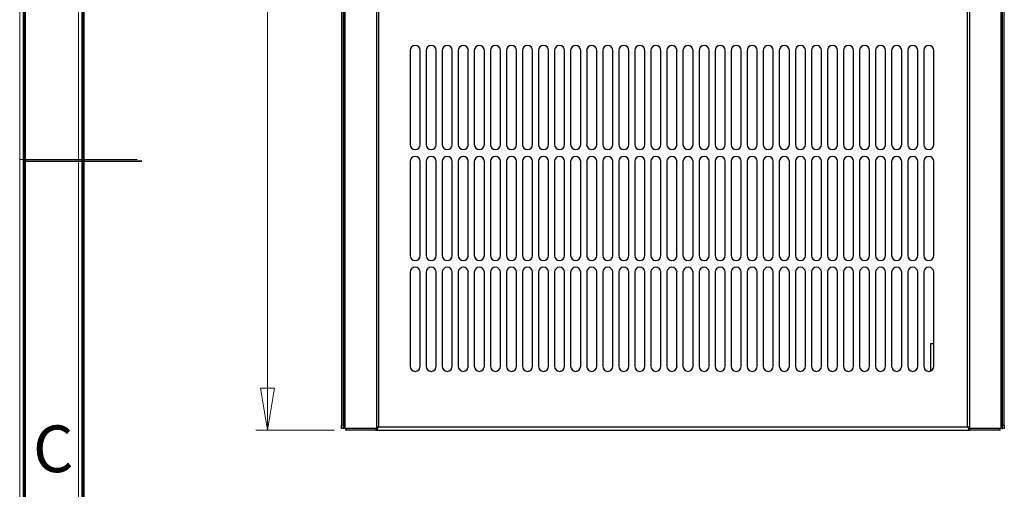
# Model space of a CAD drawing. Units: millimetres. Extents: x 15 to 2685, y -3 to 292.
# Drawn here: x 15 to 98, y 121 to 161 of the extents above; entities that cross this region are included whole.
import ezdxf

# ---------------------------------------------------------------- set-up
doc = ezdxf.new("R2010")
doc.units = ezdxf.units.MM
doc.styles.add('SLDTEXTSTYLE1', font='GOTHIC.TTF', dxfattribs={"width": 0.913})
doc.dimstyles.new('SLDDIMSTYLE0', dxfattribs={"dimtxt": 3.5, "dimasz": 3.556, "dimexe": 0, "dimexo": 0.0625, "dimgap": 0.875, "dimtad": 1, "dimdec": 0, "dimlfac": 7, "dimrnd": 1e-09, "dimzin": 12, "dimdsep": 46, "dimtxsty": 'SLDTEXTSTYLE1', "dimblk1": 'CLOSED', "dimblk2": 'CLOSED', "dimsah": 1, "dimcen": 0.09, "dimadec": 0, "dimazin": 3, "dimtfac": 1, "dimtdec": 0, "dimtofl": 0, "dimtmove": 0, "dimatfit": 3, "dimldrblk": 'CLOSED', "dimfxl": 1, "dimfrac": 2, "dimtolj": 1, "dimtzin": 12, "dimarcsym": 0})

# ---------------------------------------------------------------- blocks, each defined once
blk = doc.blocks.new('_Closed')
at = {"color": 0, "linetype": 'ByBlock', "lineweight": -2}
for p, q in [((-1, 0.166667), (0, 0)), ((-1, 0.166667), (-1, -0.166667)), ((0, 0), (-1, -0.166667)), ((0, 0), (-1, 0))]:
    blk.add_line(p, q, dxfattribs=at)
blk = doc.blocks.new('_D_1')
at = {"color": 7, "linetype": 'Continuous', "lineweight": 0}
for p, q in [((41.516, 254.623), (34.694, 254.623)), ((35.694, 254.623), (35.694, 125.623)), ((41.405, 125.623), (34.694, 125.623))]:
    blk.add_line(p, q, dxfattribs=at)
at = {"color": 7, "linetype": 'Continuous', "lineweight": 18, "xscale": 3.556, "yscale": 3.556}
for p, rotation in [((35.694, 254.623, -1.359), 90), ((35.694, 125.623, -1.359), 270)]:
    blk.add_blockref('_Closed', p, dxfattribs=dict(at, rotation=rotation))
at = {"color": 7, "linetype": 'Continuous', "lineweight": 18, "insert": (31.223, 184.453), "char_height": 3.5, "attachment_point": 1, "rotation": 90, "style": 'SLDTEXTSTYLE1'}
blk.add_mtext('903', dxfattribs=at)

msp = doc.modelspace()

# ---------------------------------------------------------------- linework, layer by layer
at = {"color": 7, "linetype": 'Continuous', "lineweight": 18}
for p, q in [((14.6, 5), (14.6, 292.287)), ((19.605, 10.005), (19.605, 287.282)), ((14.6, 148.643), (24.61, 148.643)), ((19.605, 148.643), (14.6, 148.643))]:
    msp.add_line(p, q, dxfattribs=at)
at = {"color": 7, "linetype": 'Continuous', "lineweight": 70}
for p, q in [((15, 5), (15, 292)), ((20, 10), (20, 287))]:
    msp.add_line(p, q, dxfattribs=at)
at = {"color": 7, "linetype": 'Continuous', "lineweight": 25}
for p, q in [((42.007, 254.053), (42.007, 126.053)), ((42.149, 254.053), (42.149, 126.053)), ((42.221, 125.765), (42.221, 254.337)), ((42.313, 125.765), (42.313, 254.337)), ((44.977, 254.337), (44.977, 125.908)), ((45.142, 254.337), (45.142, 125.908)), ((95.279, 125.908), (95.279, 254.337)), ((95.444, 254.337), (95.444, 125.908)), ((98.108, 254.337), (98.108, 125.765)), ((98.2, 125.765), (98.2, 254.337)), ((98.272, 126.053), (98.272, 254.053)), ((98.414, 126.053), (98.414, 254.053)), ((47.834, 157.904), (47.834, 149.904)), ((48.691, 149.904), (48.691, 157.904)), ((49.2, 157.904), (49.2, 149.904)), ((50.058, 149.904), (50.058, 157.904)), ((50.567, 157.904), (50.567, 149.904)), ((51.424, 149.904), (51.424, 157.904)), ((51.933, 157.904), (51.933, 149.904)), ((52.79, 149.904), (52.79, 157.904)), ((53.299, 157.904), (53.299, 149.904)), ((54.157, 149.904), (54.157, 157.904)), ((54.666, 157.904), (54.666, 149.904)), ((55.523, 149.904), (55.523, 157.904)), ((56.032, 157.904), (56.032, 149.904)), ((56.889, 149.904), (56.889, 157.904)), ((57.398, 157.904), (57.398, 149.904)), ((58.256, 149.904), (58.256, 157.904)), ((58.765, 157.904), (58.765, 149.904)), ((59.622, 149.904), (59.622, 157.904)), ((60.131, 157.904), (60.131, 149.904)), ((60.988, 149.904), (60.988, 157.904)), ((61.497, 157.904), (61.497, 149.904)), ((62.355, 149.904), (62.355, 157.904)), ((62.864, 157.904), (62.864, 149.904)), ((63.721, 149.904), (63.721, 157.904)), ((64.23, 157.904), (64.23, 149.904)), ((65.087, 149.904), (65.087, 157.904)), ((65.596, 157.904), (65.596, 149.904)), ((66.453, 149.904), (66.453, 157.904)), ((66.963, 157.904), (66.963, 149.904)), ((67.82, 149.904), (67.82, 157.904)), ((68.329, 157.904), (68.329, 149.904)), ((69.186, 149.904), (69.186, 157.904)), ((69.695, 157.904), (69.695, 149.904)), ((70.552, 149.904), (70.552, 157.904)), ((71.062, 157.904), (71.062, 149.904)), ((71.919, 149.904), (71.919, 157.904)), ((72.428, 157.904), (72.428, 149.904)), ((73.285, 149.904), (73.285, 157.904)), ((73.794, 157.904), (73.794, 149.904)), ((74.651, 149.904), (74.651, 157.904)), ((75.161, 157.904), (75.161, 149.904)), ((76.018, 149.904), (76.018, 157.904)), ((76.527, 157.904), (76.527, 149.904)), ((77.384, 149.904), (77.384, 157.904)), ((77.893, 157.904), (77.893, 149.904)), ((78.75, 149.904), (78.75, 157.904)), ((79.26, 157.904), (79.26, 149.904)), ((80.117, 149.904), (80.117, 157.904)), ((80.626, 157.904), (80.626, 149.904)), ((81.483, 149.904), (81.483, 157.904)), ((81.992, 157.904), (81.992, 149.904)), ((82.849, 149.904), (82.849, 157.904)), ((83.359, 157.904), (83.359, 149.904)), ((84.216, 149.904), (84.216, 157.904)), ((84.725, 157.904), (84.725, 149.904)), ((85.582, 149.904), (85.582, 157.904)), ((86.091, 157.904), (86.091, 149.904)), ((86.948, 149.904), (86.948, 157.904)), ((87.458, 157.904), (87.458, 149.904)), ((88.315, 149.904), (88.315, 157.904)), ((88.823, 157.904), (88.823, 149.904)), ((89.68, 149.904), (89.68, 157.904)), ((90.189, 157.904), (90.189, 149.904)), ((91.046, 149.904), (91.046, 157.904)), ((91.555, 157.904), (91.555, 149.904)), ((92.412, 149.904), (92.412, 157.904)), ((47.834, 148.475), (47.834, 140.475)), ((48.691, 140.475), (48.691, 148.475)), ((49.2, 148.475), (49.2, 140.475)), ((50.058, 140.475), (50.058, 148.475)), ((50.567, 148.475), (50.567, 140.475)), ((51.424, 140.475), (51.424, 148.475)), ((51.933, 148.475), (51.933, 140.475)), ((52.79, 140.475), (52.79, 148.475)), ((53.299, 148.475), (53.299, 140.475)), ((54.157, 140.475), (54.157, 148.475)), ((54.666, 148.475), (54.666, 140.475)), ((55.523, 140.475), (55.523, 148.475)), ((56.032, 148.475), (56.032, 140.475)), ((56.889, 140.475), (56.889, 148.475)), ((57.398, 148.475), (57.398, 140.475)), ((58.256, 140.475), (58.256, 148.475)), ((58.765, 148.475), (58.765, 140.475)), ((59.622, 140.475), (59.622, 148.475)), ((60.131, 148.475), (60.131, 140.475)), ((60.988, 140.475), (60.988, 148.475)), ((61.497, 148.475), (61.497, 140.475)), ((62.355, 140.475), (62.355, 148.475)), ((62.864, 148.475), (62.864, 140.475)), ((63.721, 140.475), (63.721, 148.475)), ((64.23, 148.475), (64.23, 140.475)), ((65.087, 140.475), (65.087, 148.475)), ((65.596, 148.475), (65.596, 140.475)), ((66.453, 140.475), (66.453, 148.475)), ((66.963, 148.475), (66.963, 140.475)), ((67.82, 140.475), (67.82, 148.475)), ((68.329, 148.475), (68.329, 140.475)), ((69.186, 140.475), (69.186, 148.475)), ((69.695, 148.475), (69.695, 140.475)), ((70.552, 140.475), (70.552, 148.475)), ((71.062, 148.475), (71.062, 140.475)), ((71.919, 140.475), (71.919, 148.475)), ((72.428, 148.475), (72.428, 140.475)), ((73.285, 140.475), (73.285, 148.475)), ((73.794, 148.475), (73.794, 140.475)), ((74.651, 140.475), (74.651, 148.475)), ((75.161, 148.475), (75.161, 140.475)), ((76.018, 140.475), (76.018, 148.475)), ((76.527, 148.475), (76.527, 140.475)), ((77.384, 140.475), (77.384, 148.475)), ((77.893, 148.475), (77.893, 140.475)), ((78.75, 140.475), (78.75, 148.475)), ((79.26, 148.475), (79.26, 140.475)), ((80.117, 140.475), (80.117, 148.475)), ((80.626, 148.475), (80.626, 140.475)), ((81.483, 140.475), (81.483, 148.475)), ((81.992, 148.475), (81.992, 140.475)), ((82.849, 140.475), (82.849, 148.475)), ((83.359, 148.475), (83.359, 140.475)), ((84.216, 140.475), (84.216, 148.475)), ((84.725, 148.475), (84.725, 140.475)), ((85.582, 140.475), (85.582, 148.475)), ((86.091, 148.475), (86.091, 140.475)), ((86.948, 140.475), (86.948, 148.475)), ((87.458, 148.475), (87.458, 140.475)), ((88.315, 140.475), (88.315, 148.475)), ((88.823, 148.475), (88.823, 140.475)), ((89.68, 140.475), (89.68, 148.475)), ((90.189, 148.475), (90.189, 140.475)), ((91.046, 140.475), (91.046, 148.475)), ((91.555, 148.475), (91.555, 140.475)), ((92.412, 140.475), (92.412, 148.475)), ((47.834, 139.047), (47.834, 131.047)), ((48.691, 131.047), (48.691, 139.047)), ((49.2, 139.047), (49.2, 131.047)), ((50.058, 131.047), (50.058, 139.047)), ((50.567, 139.047), (50.567, 131.047)), ((51.424, 131.047), (51.424, 139.047)), ((51.933, 139.047), (51.933, 131.047)), ((52.79, 131.047), (52.79, 139.047)), ((53.299, 139.047), (53.299, 131.047)), ((54.157, 131.047), (54.157, 139.047)), ((54.666, 139.047), (54.666, 131.047)), ((55.523, 131.047), (55.523, 139.047)), ((56.032, 139.047), (56.032, 131.047)), ((56.889, 131.047), (56.889, 139.047)), ((57.398, 139.047), (57.398, 131.047)), ((58.256, 131.047), (58.256, 139.047)), ((58.765, 139.047), (58.765, 131.047)), ((59.622, 131.047), (59.622, 139.047)), ((60.131, 139.047), (60.131, 131.047)), ((60.988, 131.047), (60.988, 139.047)), ((61.497, 139.047), (61.497, 131.047)), ((62.355, 131.047), (62.355, 139.047)), ((62.864, 139.047), (62.864, 131.047)), ((63.721, 131.047), (63.721, 139.047)), ((64.23, 139.047), (64.23, 131.047)), ((65.087, 131.047), (65.087, 139.047)), ((65.596, 139.047), (65.596, 131.047)), ((66.453, 131.047), (66.453, 139.047)), ((66.963, 139.047), (66.963, 131.047)), ((67.82, 131.047), (67.82, 139.047)), ((68.329, 139.047), (68.329, 131.047)), ((69.186, 131.047), (69.186, 139.047)), ((69.695, 139.047), (69.695, 131.047)), ((70.552, 131.047), (70.552, 139.047)), ((71.062, 139.047), (71.062, 131.047)), ((71.919, 131.047), (71.919, 139.047)), ((72.428, 139.047), (72.428, 131.047)), ((73.285, 131.047), (73.285, 139.047)), ((73.794, 139.047), (73.794, 131.047)), ((74.651, 131.047), (74.651, 139.047)), ((75.161, 139.047), (75.161, 131.047)), ((76.018, 131.047), (76.018, 139.047)), ((76.527, 139.047), (76.527, 131.047)), ((77.384, 131.047), (77.384, 139.047)), ((77.893, 139.047), (77.893, 131.047)), ((78.75, 131.047), (78.75, 139.047)), ((79.26, 139.047), (79.26, 131.047)), ((80.117, 131.047), (80.117, 139.047)), ((80.626, 139.047), (80.626, 131.047)), ((81.483, 131.047), (81.483, 139.047)), ((81.992, 139.047), (81.992, 131.047)), ((82.849, 131.047), (82.849, 139.047)), ((83.359, 139.047), (83.359, 131.047)), ((84.216, 131.047), (84.216, 139.047)), ((84.725, 139.047), (84.725, 131.047)), ((85.582, 131.047), (85.582, 139.047)), ((86.091, 139.047), (86.091, 131.047)), ((86.948, 131.047), (86.948, 139.047)), ((87.458, 139.047), (87.458, 131.047)), ((88.315, 131.047), (88.315, 139.047)), ((88.823, 139.047), (88.823, 131.047)), ((89.68, 131.047), (89.68, 139.047)), ((90.189, 139.047), (90.189, 131.047)), ((91.046, 131.047), (91.046, 139.047)), ((91.555, 139.047), (91.555, 131.047)), ((92.412, 131.047), (92.412, 139.047)), ((92.139, 132.98), (92.139, 130.648)), ((92.139, 132.98), (92.412, 132.98)), ((42.007, 126.053), (42.149, 126.053)), ((42.007, 125.767), (42.007, 126.053)), ((42.149, 125.767), (42.007, 125.767)), ((42.149, 126.053), (42.149, 125.767)), ((42.221, 125.767), (42.149, 125.767)), ((42.313, 125.765), (42.221, 125.765)), ((44.977, 125.765), (42.313, 125.765)), ((42.364, 125.623), (42.364, 125.765)), ((42.405, 125.623), (42.405, 125.765)), ((44.93, 125.765), (44.93, 125.623)), ((44.977, 125.908), (45.142, 125.908)), ((44.977, 125.908), (44.977, 125.765)), ((45.069, 125.765), (44.977, 125.765)), ((45.069, 125.835), (45.069, 125.908)), ((45.142, 125.908), (95.279, 125.908)), ((95.279, 125.908), (95.444, 125.908)), ((95.352, 125.908), (95.352, 125.836)), ((95.352, 125.765), (95.444, 125.765)), ((95.444, 125.908), (95.444, 125.765)), ((98.108, 125.765), (95.444, 125.765)), ((95.491, 125.765), (95.491, 125.623)), ((98.016, 125.623), (98.016, 125.765)), ((98.057, 125.623), (98.057, 125.765)), ((98.2, 125.765), (98.108, 125.765)), ((98.2, 125.767), (98.272, 125.767)), ((98.272, 126.053), (98.414, 126.053)), ((98.272, 125.767), (98.272, 126.053)), ((98.414, 125.767), (98.272, 125.767)), ((98.414, 126.053), (98.414, 125.767)), ((42.405, 125.623), (42.364, 125.623)), ((44.93, 125.623), (42.405, 125.623)), ((44.93, 125.623), (95.491, 125.623)), ((98.016, 125.623), (95.491, 125.623)), ((98.057, 125.623), (98.016, 125.623))]:
    msp.add_line(p, q, dxfattribs=at)
at = {"color": 7, "linetype": 'Continuous', "lineweight": 35}
for p, q in [((14.999, 148.5), (25.001, 148.5)), ((20, 148.5), (15, 148.5))]:
    msp.add_line(p, q, dxfattribs=at)
at = {"color": 7, "linetype": 'Continuous', "lineweight": 25}
for centre, start, end in [((48.263, 157.904), 360, 180), ((49.629, 157.904), 0, 180), ((50.995, 157.904), 0, 180), ((52.362, 157.904), 0, 180), ((53.728, 157.904), 0, 180), ((55.094, 157.904), 0, 180), ((56.461, 157.904), 0, 180), ((57.827, 157.904), 0, 180), ((59.193, 157.904), 0, 180), ((60.56, 157.904), 0, 180), ((61.926, 157.904), 0, 180), ((63.292, 157.904), 0, 180), ((64.659, 157.904), 0, 180), ((66.025, 157.904), 0, 180), ((67.391, 157.904), 0, 180), ((68.758, 157.904), 0, 180), ((70.124, 157.904), 0, 180), ((71.49, 157.904), 0, 180), ((72.857, 157.904), 0, 180), ((74.223, 157.904), 0, 180), ((75.589, 157.904), 0, 180), ((76.956, 157.904), 0, 180), ((78.322, 157.904), 0, 180), ((79.688, 157.904), 0, 180), ((81.055, 157.904), 0, 180), ((82.421, 157.904), 0, 180), ((83.787, 157.904), 0, 180), ((85.154, 157.904), 0, 180), ((86.52, 157.904), 0, 180), ((87.886, 157.904), 0, 180), ((89.252, 157.904), 0, 180), ((90.618, 157.904), 0, 180), ((91.983, 157.904), 0, 180), ((48.263, 149.904), 180, 360), ((49.629, 149.904), 180, 0), ((50.995, 149.904), 180, 0), ((52.362, 149.904), 180, 0), ((53.728, 149.904), 180, 0), ((55.094, 149.904), 180, 0), ((56.461, 149.904), 180, 0), ((57.827, 149.904), 180, 0), ((59.193, 149.904), 180, 0), ((60.56, 149.904), 180, 0), ((61.926, 149.904), 180, 0), ((63.292, 149.904), 180, 0), ((64.659, 149.904), 180, 0), ((66.025, 149.904), 180, 0), ((67.391, 149.904), 180, 0), ((68.758, 149.904), 180, 0), ((70.124, 149.904), 180, 0), ((71.49, 149.904), 180, 0), ((72.857, 149.904), 180, 0), ((74.223, 149.904), 180, 0), ((75.589, 149.904), 180, 0), ((76.956, 149.904), 180, 0), ((78.322, 149.904), 180, 0), ((79.688, 149.904), 180, 0), ((81.055, 149.904), 180, 0), ((82.421, 149.904), 180, 0), ((83.787, 149.904), 180, 0), ((85.154, 149.904), 180, 0), ((86.52, 149.904), 180, 360), ((87.886, 149.904), 180, 0), ((89.252, 149.904), 180, 0), ((90.618, 149.904), 180, 0), ((91.983, 149.904), 180, 0), ((48.263, 148.475), 360, 180), ((49.629, 148.475), 0, 180), ((50.995, 148.475), 0, 180), ((52.362, 148.475), 0, 180), ((53.728, 148.475), 0, 180), ((55.094, 148.475), 0, 180), ((56.461, 148.475), 0, 180), ((57.827, 148.475), 0, 180), ((59.193, 148.475), 0, 180), ((60.56, 148.475), 0, 180), ((61.926, 148.475), 0, 180), ((63.292, 148.475), 0, 180), ((64.659, 148.475), 0, 180), ((66.025, 148.475), 0, 180), ((67.391, 148.475), 0, 180), ((68.758, 148.475), 0, 180), ((70.124, 148.475), 0, 180), ((71.49, 148.475), 0, 180), ((72.857, 148.475), 0, 180), ((74.223, 148.475), 0, 180), ((75.589, 148.475), 0, 180), ((76.956, 148.475), 0, 180), ((78.322, 148.475), 0, 180), ((79.688, 148.475), 0, 180), ((81.055, 148.475), 0, 180), ((82.421, 148.475), 0, 180), ((83.787, 148.475), 0, 180), ((85.154, 148.475), 0, 180), ((86.52, 148.475), 0, 180), ((87.886, 148.475), 0, 180), ((89.252, 148.475), 0, 180), ((90.618, 148.475), 0, 180), ((91.983, 148.475), 0, 180), ((48.263, 140.475), 180, 360), ((49.629, 140.475), 180, 0), ((50.995, 140.475), 180, 0), ((52.362, 140.475), 180, 0), ((53.728, 140.475), 180, 0), ((55.094, 140.475), 180, 0), ((56.461, 140.475), 180, 0), ((57.827, 140.475), 180, 0), ((59.193, 140.475), 180, 0), ((60.56, 140.475), 180, 0), ((61.926, 140.475), 180, 0), ((63.292, 140.475), 180, 0), ((64.659, 140.475), 180, 0), ((66.025, 140.475), 180, 0), ((67.391, 140.475), 180, 0), ((68.758, 140.475), 180, 0), ((70.124, 140.475), 180, 0), ((71.49, 140.475), 180, 0), ((72.857, 140.475), 180, 0), ((74.223, 140.475), 180, 0), ((75.589, 140.475), 180, 0), ((76.956, 140.475), 180, 0), ((78.322, 140.475), 180, 0), ((79.688, 140.475), 180, 0), ((81.055, 140.475), 180, 0), ((82.421, 140.475), 180, 0), ((83.787, 140.475), 180, 0), ((85.154, 140.475), 180, 0), ((86.52, 140.475), 180, 360), ((87.886, 140.475), 180, 0), ((89.252, 140.475), 180, 0), ((90.618, 140.475), 180, 0), ((91.983, 140.475), 180, 0), ((48.263, 139.047), 0, 180), ((49.629, 139.047), 0, 180), ((50.995, 139.047), 0, 180), ((52.362, 139.047), 0, 180), ((53.728, 139.047), 0, 180), ((55.094, 139.047), 0, 180), ((56.461, 139.047), 0, 180), ((57.827, 139.047), 0, 180), ((59.193, 139.047), 0, 180), ((60.56, 139.047), 0, 180), ((61.926, 139.047), 0, 180), ((63.292, 139.047), 0, 180), ((64.659, 139.047), 0, 180), ((66.025, 139.047), 0, 180), ((67.391, 139.047), 0, 180), ((68.758, 139.047), 0, 180), ((70.124, 139.047), 0, 180), ((71.49, 139.047), 0, 180), ((72.857, 139.047), 0, 180), ((74.223, 139.047), 0, 180), ((75.589, 139.047), 0, 180), ((76.956, 139.047), 0, 180), ((78.322, 139.047), 0, 180), ((79.688, 139.047), 0, 180), ((81.055, 139.047), 0, 180), ((82.421, 139.047), 0, 180), ((83.787, 139.047), 0, 180), ((85.154, 139.047), 0, 180), ((86.52, 139.047), 0, 180), ((87.886, 139.047), 0, 180), ((89.252, 139.047), 0, 180), ((90.618, 139.047), 0, 180), ((91.983, 139.047), 0, 180), ((48.263, 131.047), 180, 0), ((49.629, 131.047), 180, 0), ((50.995, 131.047), 180, 0), ((52.362, 131.047), 180, 0), ((53.728, 131.047), 180, 0), ((55.094, 131.047), 180, 0), ((56.461, 131.047), 180, 0), ((57.827, 131.047), 180, 0), ((59.193, 131.047), 180, 0), ((60.56, 131.047), 180, 0), ((61.926, 131.047), 180, 0), ((63.292, 131.047), 180, 0), ((64.659, 131.047), 180, 0), ((66.025, 131.047), 180, 0), ((67.391, 131.047), 180, 0), ((68.758, 131.047), 180, 0), ((70.124, 131.047), 180, 0), ((71.49, 131.047), 180, 0), ((72.857, 131.047), 180, 0), ((74.223, 131.047), 180, 0), ((75.589, 131.047), 180, 0), ((76.956, 131.047), 180, 0), ((78.322, 131.047), 180, 0), ((79.688, 131.047), 180, 0), ((81.055, 131.047), 180, 0), ((82.421, 131.047), 180, 0), ((83.787, 131.047), 180, 0), ((85.154, 131.047), 180, 0), ((86.52, 131.047), 180, 0), ((87.886, 131.047), 180, 0), ((89.252, 131.047), 180, 0), ((90.618, 131.047), 180, 0), ((91.983, 131.047), 180, 0)]:
    msp.add_arc(centre, 0.429, start, end, dxfattribs=at)
for points, knots in [([(44.93, 125.623), (44.947, 125.626), (44.981, 125.634), (45.031, 125.694), (45.081, 125.781), (45.119, 125.858), (45.139, 125.901), (45.142, 125.908)], [0, 0, 0, 0, 0.237507, 0.475123, 0.71274, 0.950357, 1, 1, 1, 1]), ([(45.069, 125.835), (45.085, 125.851), (45.11, 125.874), (45.134, 125.9), (45.142, 125.908)], [0, 0, 0, 0, 0.676993, 1, 1, 1, 1]), ([(95.279, 125.908), (95.296, 125.873), (95.329, 125.802), (95.38, 125.71), (95.43, 125.645), (95.467, 125.624), (95.487, 125.623), (95.491, 125.623)], [0, 0, 0, 0, 0.237507, 0.475123, 0.71274, 0.950357, 1, 1, 1, 1]), ([(95.279, 125.908), (95.3, 125.885), (95.324, 125.858), (95.349, 125.838), (95.352, 125.836)], [0, 0, 0, 0, 0.853265, 1, 1, 1, 1])]:
    msp.add_open_spline(points, degree=3, knots=knots, dxfattribs=at)

# ---------------------------------------------------------------- texts
at = {"color": 7, "linetype": 'Continuous', "lineweight": 0, "insert": (17.459, 126.014), "char_height": 3.969, "attachment_point": 2, "style": 'SLDTEXTSTYLE1'}
msp.add_mtext('C', dxfattribs=at)

# ---------------------------------------------------------------- dimensions: what is measured, and where the dimension line sits
at = {"color": 7, "linetype": 'Continuous', "lineweight": 18}
dim = msp.add_linear_dim(base=(35.694, 125.623), p1=(42.516, 254.623), p2=(42.405, 125.623), angle=90, dimstyle='SLDDIMSTYLE0', dxfattribs=at)
dim.commit()
dim.dimension.update_dxf_attribs({"geometry": '_D_1', "text_midpoint": (35.694, 188.332), "dimtype": 160})

doc.saveas('drawing.dxf')
